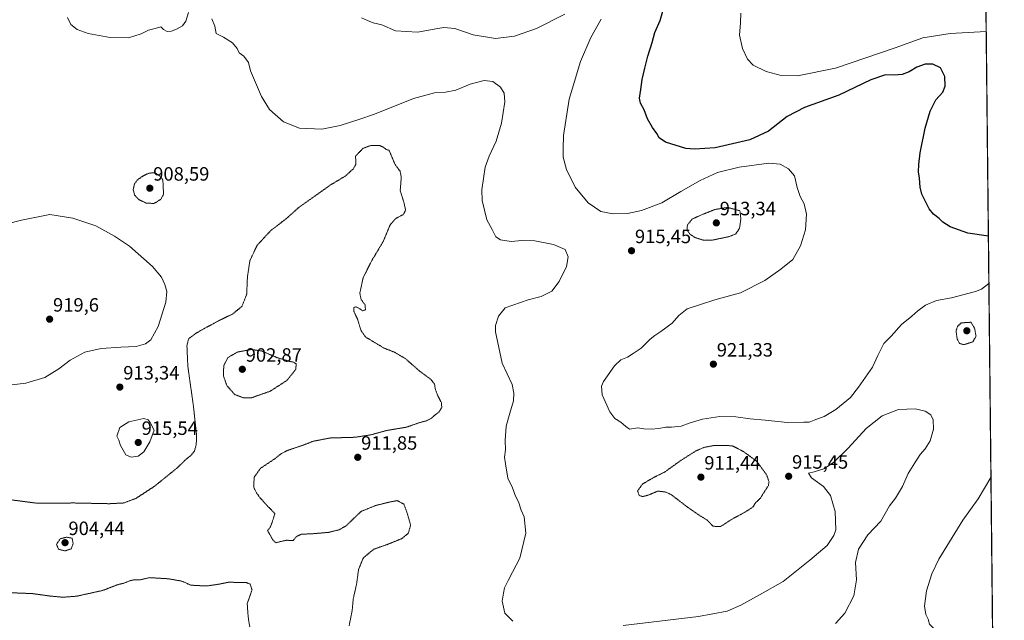
# Model space of a CAD drawing. Units: metres. Extents: x 569779 to 573214, y 4742665 to 4745015.
# Drawn here: x 572703 to 573214, y 4743279 to 4743591 of the extents above; entities that cross this region are included whole.
import ezdxf
from ezdxf.enums import TextEntityAlignment as Align

# ---------------------------------------------------------------- set-up
doc = ezdxf.new("R2010")
doc.units = ezdxf.units.M
doc.header["$MEASUREMENT"] = 0
doc.linetypes.add('TRAZOS', pattern=[0.75, 0.5, -0.25])
doc.linetypes.add('TRAZOS2', pattern=[0.375, 0.25, -0.125])
for name, color, linetype, lineweight in [('Arbolado forestal', 92, 'TRAZOS', 0), ('Arbolado forestal CxS', 92, 'Continuous', 0), ('Carátula', 7, 'Continuous', 5), ('Comarca CxS', 133, 'Continuous', 0), ('Comunidad Autónoma CxS', 142, 'Continuous', 0), ('Curva de nivel maestra', 36, 'Continuous', 30), ('Curva de nivel normal', 36, 'Continuous', 0), ('Curva de nivel normal depresión', 36, 'TRAZOS2', 0), ('Espacio natural protegido CxS', 2, 'Continuous', 0), ('Municipio CxS', 142, 'Continuous', 0), ('Provincia CxS', 1, 'Continuous', 0), ('Punto de cota en terreno', 7, 'Continuous', 0), ('Rótulo de punto de cota en terreno', 19, 'Continuous', 0)]:
    doc.layers.add(name, color=color, linetype=linetype, lineweight=lineweight)
doc.styles.add('Arial', font='txt', dxfattribs={"height": 0.2})

# ---------------------------------------------------------------- blocks, each defined once
blk = doc.blocks.new('*U152')
at = {"layer": 'Arbolado forestal CxS', "color": 92, "linetype": 'Continuous', "lineweight": 0}
blk.add_polyline3d([(573200.11, 4744046.94, 951.6), (573213.6, 4742780.5, 919.34), (573207.81, 4742783.35, 919.37), (573173.77, 4742802.6, 923.14), (573144.86, 4742812.72, 920.94), (573129.57, 4742811.82, 919.18), (573120.29, 4742811.28, 917.72), (573062.62, 4742806.49, 912.83), (572852.02, 4742777.56, 921.55), (572849.26, 4742823.52, 922.2), (572824.26, 4742855.35, 921.17), (572808.79, 4742871.23, 923.06), (572749.52, 4742887.13, 923.52), (572675.83, 4742929.86, 920.74)], dxfattribs=at)
blk = doc.blocks.new('*U166')
at = {"layer": 'Curva de nivel normal', "color": 36, "linetype": 'Continuous', "lineweight": 0}
for points in [[(573206.43, 4743453.49, 920), (573202.64, 4743450.64, 920), (573199.51, 4743449.35, 920), (573187.02, 4743446.17, 920), (573179.18, 4743444.7, 920), (573173.47, 4743442.31, 920), (573169.53, 4743439.43, 920), (573166.48, 4743436.62, 920), (573161.17, 4743432.18, 920), (573155.78, 4743426.22, 920), (573151.89, 4743422.32, 920), (573148.74, 4743416.11, 920), (573146.09, 4743410.18, 920), (573138.76, 4743399.69, 920), (573134.71, 4743394.39, 920), (573127.1, 4743388.14, 920), (573121, 4743384.44, 920), (573115.8, 4743382.62, 920), (573113.21, 4743381.56, 920), (573110.36, 4743381.55, 920), (573101.92, 4743381.4, 920), (573090.34, 4743382.68, 920), (573082.56, 4743383.24, 920), (573075.08, 4743384.37, 920), (573066.81, 4743384.56, 920), (573057.81, 4743383.1, 920), (573051.47, 4743381.28, 920), (573046.81, 4743379.53, 920), (573041.81, 4743378.95, 920), (573038.81, 4743379.04, 920), (573035.14, 4743378.28, 920), (573031.14, 4743377.91, 920), (573027.44, 4743378.18, 920), (573024.3, 4743378.6, 920), (573019.99, 4743377.95, 920), (573018.08, 4743379.39, 920), (573015.43, 4743381.57, 920), (573012.34, 4743383.39, 920), (573009.67, 4743386.93, 920), (573005.75, 4743395.78, 920), (573005.43, 4743400.28, 920), (573006.42, 4743402.59, 920), (573012.15, 4743410.83, 920), (573015.48, 4743413.94, 920), (573018.86, 4743415.27, 920), (573021.76, 4743417.28, 920), (573025.96, 4743420.05, 920), (573030.58, 4743424.7, 920), (573033.14, 4743426.48, 920), (573036.14, 4743428.64, 920), (573042.14, 4743432.88, 920), (573045.47, 4743436.94, 920), (573049.81, 4743440.47, 920), (573056.73, 4743442.72, 920), (573064.26, 4743444.99, 920), (573077.47, 4743448.65, 920), (573090.16, 4743455.09, 920), (573098.46, 4743460.99, 920), (573104.65, 4743465.93, 920), (573108.66, 4743473.08, 920), (573111.31, 4743481.41, 920), (573111.82, 4743489.56, 920), (573110.67, 4743494.85, 920), (573108.56, 4743498.74, 920), (573106.94, 4743503.46, 920), (573105.52, 4743509.36, 920), (573102.49, 4743513, 920), (573098.12, 4743515.48, 920), (573092.23, 4743515.95, 920), (573076.87, 4743514, 920), (573065.69, 4743511.1, 920), (573056.57, 4743506.98, 920), (573046.66, 4743501.26, 920), (573036.7, 4743495.36, 920), (573026.15, 4743491.42, 920), (573018.82, 4743489.92, 920), (573011.48, 4743489.71, 920), (573005.05, 4743490.84, 920), (572998.43, 4743495.4, 920), (572991.73, 4743503.63, 920), (572987.21, 4743512.67, 920), (572985.49, 4743519.06, 920), (572985.49, 4743523.65, 920), (572985.71, 4743530.4, 920), (572988.66, 4743549.17, 920), (572994.5, 4743568.74, 920), (572999.91, 4743581.17, 920), (573005.19, 4743590.7, 920)], [(572986.44, 4743593.31, 920), (572971.59, 4743585.99, 920), (572960.31, 4743581.99, 920), (572950.44, 4743580.66, 920), (572938.77, 4743582.6, 920), (572929.31, 4743585.97, 920), (572923.62, 4743586.48, 920), (572920.45, 4743585.89, 920), (572909.89, 4743584.1, 920), (572898.53, 4743584.67, 920), (572891.39, 4743587.82, 920), (572886.9, 4743588.91, 920), (572884.01, 4743590.14, 920), (572880.8, 4743591.38, 920)], [(573208.38, 4743271.02, 920), (573194.7, 4743267.08, 920), (573190.39, 4743267.01, 920), (573187.69, 4743267.82, 920), (573179.03, 4743273.17, 920), (573175.55, 4743276.76, 920), (573174.86, 4743279.26, 920), (573173.7, 4743281.68, 920), (573173.08, 4743286.11, 920), (573174.04, 4743293.98, 920), (573176.8, 4743302.76, 920), (573180.41, 4743310.44, 920), (573192.95, 4743330.69, 920), (573200.91, 4743341.81, 920), (573207.5, 4743352.82, 920)]]:
    blk.add_polyline3d(points, dxfattribs=at)
blk = doc.blocks.new('*U167')
at = {"layer": 'Curva de nivel normal', "color": 36, "linetype": 'Continuous', "lineweight": 0}
for points in [[(572728.2, 4743591.61, 915), (572730.06, 4743588.08, 915), (572733.29, 4743585.4, 915), (572738.96, 4743583.36, 915), (572750.41, 4743581.32, 915), (572759.96, 4743581.02, 915), (572766.57, 4743583.16, 915), (572770.4, 4743585.06, 915), (572773.74, 4743586, 915), (572776.7, 4743586.72, 915), (572778.04, 4743585.43, 915), (572779.96, 4743584.32, 915), (572782.28, 4743584.46, 915), (572785.16, 4743585.7, 915), (572787.91, 4743587.36, 915), (572789.71, 4743589.65, 915), (572791.12, 4743594.16, 915)], [(572803.25, 4743590.97, 915), (572804.7, 4743587.19, 915), (572805.41, 4743583.27, 915), (572809.28, 4743581.36, 915), (572813.9, 4743578.53, 915), (572816.29, 4743575.47, 915), (572817.37, 4743573.25, 915), (572819.72, 4743571.5, 915), (572822.16, 4743568.28, 915), (572823.23, 4743564.02, 915), (572828.91, 4743550.63, 915), (572833.1, 4743543.88, 915), (572840.4, 4743537.54, 915), (572848.65, 4743534.14, 915), (572860.23, 4743533.74, 915), (572869.84, 4743535.64, 915), (572879.55, 4743538.74, 915), (572887.68, 4743541.52, 915), (572907.87, 4743549.67, 915), (572918.72, 4743552.55, 915), (572924.4, 4743552.81, 915), (572929.73, 4743553.92, 915), (572937.21, 4743557.03, 915), (572944.52, 4743558.99, 915), (572949.09, 4743558.5, 915), (572953.07, 4743555.44, 915), (572954.97, 4743552.4, 915), (572955.22, 4743547.88, 915), (572953.57, 4743536.77, 915), (572950.66, 4743527.41, 915), (572947.1, 4743519.64, 915), (572945, 4743513.91, 915), (572943.29, 4743502.11, 915), (572943.48, 4743496.63, 915), (572945.84, 4743486.66, 915), (572948.67, 4743481.59, 915), (572950.58, 4743477.78, 915), (572952.92, 4743476.17, 915), (572958.49, 4743475.32, 915), (572963.98, 4743475.81, 915), (572970.8, 4743475.64, 915), (572980.56, 4743473.73, 915), (572986.5, 4743471.15, 915), (572988.09, 4743467.34, 915), (572987.33, 4743462.4, 915), (572983.46, 4743454.65, 915), (572979.58, 4743449.6, 915), (572974.1, 4743446.79, 915), (572967.35, 4743445.07, 915), (572955.48, 4743440.87, 915), (572951.93, 4743436.65, 915), (572950.35, 4743431.71, 915), (572950.32, 4743428.47, 915), (572953.94, 4743412.11, 915), (572959.02, 4743401.04, 915), (572959.91, 4743396.58, 915), (572959.71, 4743392.64, 915), (572957.79, 4743386.3, 915), (572955.94, 4743379.44, 915), (572955.39, 4743372.1, 915), (572955.6, 4743367.27, 915), (572955.14, 4743363.44, 915), (572955.63, 4743359.94, 915), (572956.84, 4743352.41, 915), (572959.23, 4743347.53, 915), (572960.71, 4743343.22, 915), (572962.4, 4743340.19, 915), (572963.66, 4743335.91, 915), (572965.28, 4743332.34, 915), (572966.17, 4743324.01, 915), (572963.09, 4743311.01, 915), (572959.25, 4743303.67, 915), (572957.01, 4743299.34, 915), (572955.07, 4743295.61, 915), (572954.5, 4743292.74, 915), (572953.89, 4743288.6, 915), (572955.29, 4743282.44, 915), (572957.66, 4743279.95, 915), (572959.33, 4743278.25, 915)], [(573016.66, 4743275.94, 915), (573055.74, 4743280.74, 915), (573070.54, 4743283.43, 915), (573077.74, 4743286.5, 915), (573087.47, 4743291.86, 915), (573099.75, 4743298.86, 915), (573113.6, 4743309.99, 915), (573122.54, 4743317.53, 915), (573126.02, 4743322.7, 915), (573126.97, 4743325.63, 915), (573126.73, 4743335.14, 915), (573124.27, 4743343.48, 915), (573120.61, 4743348.15, 915), (573114.31, 4743352.69, 915), (573112.8, 4743355.02, 915), (573115.75, 4743355.79, 915), (573120.72, 4743357.32, 915), (573125.74, 4743360.55, 915), (573133.38, 4743368.06, 915), (573142.8, 4743378.34, 915), (573151.14, 4743384.92, 915), (573159.46, 4743388.14, 915), (573168.2, 4743388.54, 915), (573173.34, 4743387.24, 915), (573176.3, 4743385.33, 915), (573177.54, 4743382.82, 915), (573177.64, 4743377.96, 915), (573175.89, 4743371.82, 915), (573173.43, 4743367.66, 915), (573170.8, 4743364.84, 915), (573168, 4743360.37, 915), (573164.63, 4743354.95, 915), (573161.56, 4743348.1, 915), (573158, 4743342.12, 915), (573154.9, 4743338.06, 915), (573150.44, 4743330.21, 915), (573143.56, 4743323.06, 915), (573138.75, 4743315.67, 915), (573137.16, 4743308.67, 915), (573137.77, 4743299.77, 915), (573136.37, 4743291.39, 915), (573131.62, 4743282.44, 915), (573126.84, 4743276.97, 915)]]:
    blk.add_polyline3d(points, dxfattribs=at)
blk = doc.blocks.new('*U180')
at = {"layer": 'Curva de nivel maestra', "color": 36, "linetype": 'Continuous', "lineweight": 30}
blk.add_polyline3d([(573206.17, 4743478.11, 925), (573195.44, 4743479.62, 925), (573186.29, 4743482.95, 925), (573182.6, 4743485.31, 925), (573180.7, 4743487.36, 925), (573177.67, 4743489.53, 925), (573175.38, 4743492.24, 925), (573173.23, 4743496.75, 925), (573171.59, 4743499.86, 925), (573170.76, 4743503.6, 925), (573170.39, 4743508.25, 925), (573169.84, 4743511.54, 925), (573170.14, 4743515.31, 925), (573170.72, 4743521.38, 925), (573173.36, 4743534.24, 925), (573176.01, 4743543.04, 925), (573178.98, 4743548.94, 925), (573182.52, 4743552.81, 925), (573183.82, 4743555.93, 925), (573183.62, 4743561.09, 925), (573181.42, 4743565.54, 925), (573177.29, 4743567.46, 925), (573173.3, 4743567.35, 925), (573169.13, 4743565.78, 925), (573165.06, 4743563.35, 925), (573161.47, 4743561.98, 925), (573157.31, 4743561.64, 925), (573152.82, 4743561.83, 925), (573145.13, 4743559.26, 925), (573128.63, 4743551.37, 925), (573110.78, 4743544.91, 925), (573101.83, 4743540.17, 925), (573092.1, 4743532.58, 925), (573082.47, 4743528.05, 925), (573064.39, 4743524.05, 925), (573053.67, 4743523.24, 925), (573049.14, 4743523.64, 925), (573038.7, 4743526.87, 925), (573035.29, 4743529.22, 925), (573034.19, 4743531.42, 925), (573031.87, 4743534.47, 925), (573029.27, 4743539.1, 925), (573027.59, 4743543.75, 925), (573025.59, 4743547.14, 925), (573025.06, 4743549.79, 925), (573025.8, 4743554.18, 925), (573026.5, 4743559.44, 925), (573027.95, 4743565.3, 925), (573029.38, 4743571.63, 925), (573031.68, 4743578.63, 925), (573033.14, 4743583.84, 925), (573035.86, 4743590.11, 925), (573037.17, 4743594.84, 925)], dxfattribs=at)
blk = doc.blocks.new('5PATER')
at = {"layer": 'Carátula', "linetype": 'Continuous', "lineweight": 5}
h = blk.add_hatch(color=250, dxfattribs=at)
edge = h.paths.add_edge_path()
edge.add_ellipse((0, 0.01), major_axis=(-1.33, -1.34), ratio=0.999422, start_angle=0, end_angle=360)

msp = doc.modelspace()

# ---------------------------------------------------------------- linework, layer by layer
at = {"layer": 'Arbolado forestal', "color": 92, "linetype": 'TRAZOS', "lineweight": 0}
msp.add_polyline3d([(573200.1, 4744046.94, 951.6), (573200.42, 4744017.03, 953.81), (573200.44, 4744015.8, 953.86), (573200.45, 4744014.57, 953.91), (573208.79, 4743231.78, 916.52), (573208.81, 4743230.24, 916.55), (573208.83, 4743228.58, 916.59), (573213.6, 4742780.5, 919.34)], dxfattribs=at)
at = {"layer": 'Comarca CxS', "color": 133, "linetype": 'Continuous', "lineweight": 0}
msp.add_polyline3d([(573214.45, 4742701.21, 924.94), (569809.04, 4742665.89, 843.18), (569785.56, 4744979.31, 903.72), (573189.79, 4745014.64, 964.21), (573214.45, 4742701.21, 924.94)], close=True, dxfattribs=at)
msp.add_polyline3d([(573214.45, 4742701.21, 924.94), (569809.04, 4742665.89, 843.18), (569785.56, 4744979.31, 903.72), (573189.79, 4745014.64, 964.21), (573214.45, 4742701.21, 924.94)], close=True, dxfattribs=at)
at = {"layer": 'Comunidad Autónoma CxS', "color": 142, "linetype": 'Continuous', "lineweight": 0}
msp.add_polyline3d([(573214.45, 4742701.21, 924.94), (569809.04, 4742665.89, 843.18), (569785.56, 4744979.31, 903.72), (573189.79, 4745014.64, 964.21), (573214.45, 4742701.21, 924.94)], close=True, dxfattribs=at)
msp.add_polyline3d([(573214.45, 4742701.21, 924.94), (569809.04, 4742665.89, 843.18), (569785.56, 4744979.31, 903.72), (573189.79, 4745014.64, 964.21), (573214.45, 4742701.21, 924.94)], close=True, dxfattribs=at)
at = {"layer": 'Curva de nivel normal', "color": 36, "linetype": 'Continuous', "lineweight": 0}
for points in [[(573077.75, 4743593.97, 930), (573077.62, 4743588.85, 930), (573077.03, 4743582.5, 930), (573078.6, 4743575.52, 930), (573081.21, 4743569.97, 930), (573084.12, 4743566.97, 930), (573090.85, 4743563.62, 930), (573098.68, 4743561.54, 930), (573107.12, 4743561.44, 930), (573126.8, 4743565.42, 930), (573157.79, 4743575.95, 930), (573172.1, 4743581.09, 930), (573186.28, 4743583.28, 930), (573205.04, 4743584.39, 930)], [(572699.46, 4743401.02, 915), (572706.72, 4743401.76, 915), (572716.46, 4743404.82, 915), (572723.76, 4743409.29, 915), (572729.66, 4743413.83, 915), (572737.19, 4743417.82, 915), (572745.75, 4743419.8, 915), (572755.96, 4743420.54, 915), (572763.85, 4743420.8, 915), (572768.71, 4743422.15, 915), (572771.52, 4743424.36, 915), (572775.37, 4743431.2, 915), (572779.28, 4743443.93, 915), (572779.85, 4743449.41, 915), (572778.73, 4743452.97, 915), (572777.01, 4743456.79, 915), (572772.37, 4743462.42, 915), (572760.49, 4743472.96, 915), (572752.63, 4743478.09, 915), (572743, 4743483.47, 915), (572731.12, 4743487.49, 915), (572719.19, 4743489.31, 915), (572704.41, 4743486.37, 915), (572689.4, 4743482.65, 915)], [(572761.35, 4743363.39, 915), (572764.94, 4743363.95, 915), (572767.96, 4743366.08, 915), (572771.06, 4743371.33, 915), (572773.18, 4743377.33, 915), (572771.22, 4743381.43, 915), (572770.19, 4743382.77, 915), (572767.92, 4743383.42, 915), (572760.19, 4743381.81, 915), (572755.52, 4743378.84, 915), (572753.86, 4743374.22, 915), (572754.94, 4743372.14, 915), (572755.86, 4743369.53, 915), (572758.52, 4743364.62, 915), (572761.35, 4743363.39, 915)]]:
    msp.add_polyline3d(points, dxfattribs=at)
at = {"layer": 'Curva de nivel normal depresión', "color": 36, "linetype": 'TRAZOS2', "lineweight": 0}
for points in [[(572874.43, 4743275.88, 910), (572876.02, 4743283.79, 910), (572876.57, 4743289.87, 910), (572878.28, 4743297.34, 910), (572879.32, 4743305.01, 910), (572881.81, 4743311.14, 910), (572887.2, 4743315.58, 910), (572893.95, 4743317.95, 910), (572901.76, 4743321.1, 910), (572905.14, 4743323.9, 910), (572906.35, 4743328.11, 910), (572904.46, 4743334.68, 910), (572902.87, 4743339.02, 910), (572899.38, 4743340.84, 910), (572895.19, 4743340.03, 910), (572888.23, 4743338.32, 910), (572880.65, 4743335.22, 910), (572876.6, 4743331.34, 910), (572872.84, 4743327.73, 910), (572869.32, 4743325.72, 910), (572863.89, 4743324.36, 910), (572854.5, 4743323.55, 910), (572849.5, 4743323.43, 910), (572847.17, 4743322.24, 910), (572845.33, 4743320.05, 910), (572843.98, 4743320.15, 910), (572842.01, 4743320.26, 910), (572839.18, 4743319.68, 910), (572836.4, 4743318.98, 910), (572834.7, 4743320.54, 910), (572833.72, 4743322.58, 910), (572832.1, 4743325.18, 910), (572833.67, 4743327.34, 910), (572834.52, 4743329.65, 910), (572835.92, 4743334.09, 910), (572832.26, 4743337.82, 910), (572828.02, 4743342.52, 910), (572826.34, 4743344.95, 910), (572824.88, 4743347.91, 910), (572825.18, 4743353, 910), (572828.46, 4743357.62, 910), (572835.82, 4743362.49, 910), (572839.09, 4743365.16, 910), (572842.58, 4743366.92, 910), (572850.54, 4743369.62, 910), (572855.93, 4743371.68, 910), (572864.53, 4743373.34, 910), (572877.6, 4743373.72, 910), (572885.53, 4743374.94, 910), (572893.84, 4743377.23, 910), (572904.16, 4743378.95, 910), (572910.83, 4743381.28, 910), (572914.8, 4743382.34, 910), (572917.05, 4743383.53, 910), (572919.13, 4743385.38, 910), (572921.1, 4743386.89, 910), (572922.51, 4743389.21, 910), (572922.34, 4743391.66, 910), (572920.46, 4743395.28, 910), (572919.13, 4743398.8, 910), (572918.79, 4743401.28, 910), (572916.94, 4743403.68, 910), (572911.01, 4743408.08, 910), (572903.64, 4743414.53, 910), (572898.01, 4743417.86, 910), (572892.52, 4743420.01, 910), (572882.96, 4743425.78, 910), (572880.61, 4743429.1, 910), (572878.87, 4743434.8, 910), (572876.96, 4743438.98, 910), (572876.88, 4743441.06, 910), (572877.91, 4743441.46, 910), (572879.97, 4743440.43, 910), (572881.37, 4743439.43, 910), (572882.92, 4743439.85, 910), (572882.71, 4743442.51, 910), (572880.67, 4743445.2, 910), (572879.99, 4743448.52, 910), (572881.69, 4743456.47, 910), (572886.23, 4743465.52, 910), (572892.11, 4743475.32, 910), (572895.72, 4743483.99, 910), (572898.63, 4743487.3, 910), (572902.48, 4743489.26, 910), (572903.74, 4743491.64, 910), (572902.85, 4743495.69, 910), (572900.95, 4743501.76, 910), (572901.5, 4743508.82, 910), (572900.89, 4743511.84, 910), (572898.2, 4743515.45, 910), (572895.76, 4743521.31, 910), (572895.12, 4743522.71, 910), (572893.55, 4743523.23, 910), (572892.24, 4743524.29, 910), (572890.31, 4743525.12, 910), (572885.62, 4743525.18, 910), (572881.6, 4743523.66, 910), (572877.72, 4743519.61, 910), (572877.9, 4743517.38, 910), (572877.86, 4743515.31, 910), (572876.52, 4743512.98, 910), (572872.45, 4743509.31, 910), (572864.75, 4743504.7, 910), (572848.33, 4743493.04, 910), (572841.96, 4743487.32, 910), (572833.73, 4743480.99, 910), (572826.64, 4743473.32, 910), (572822.92, 4743465.32, 910), (572821.66, 4743456.99, 910), (572821.29, 4743447.99, 910), (572818.79, 4743441.65, 910), (572813.88, 4743437.65, 910), (572806.76, 4743434.25, 910), (572795.31, 4743427.97, 910), (572791.09, 4743424.82, 910), (572790.26, 4743421.27, 910), (572790.73, 4743410.5, 910), (572793.58, 4743390.33, 910), (572795.24, 4743375.15, 910), (572795.11, 4743369.92, 910), (572794.15, 4743366.56, 910), (572792.67, 4743364.63, 910), (572789.51, 4743362.01, 910), (572785.08, 4743357.71, 910), (572773.46, 4743348.31, 910), (572763.75, 4743341.95, 910), (572757.47, 4743339.61, 910), (572749.98, 4743339.23, 910), (572731.72, 4743339.61, 910), (572712.54, 4743339.47, 910), (572694.44, 4743341.84, 910)], [(572773.14, 4743495.08, 910), (572776.66, 4743497.18, 910), (572778.12, 4743499.88, 910), (572777.78, 4743507.31, 910), (572776.13, 4743509.46, 910), (572773.58, 4743511.04, 910), (572770.71, 4743510.86, 910), (572767.33, 4743509.32, 910), (572764.56, 4743507.32, 910), (572763.01, 4743505.14, 910), (572762.38, 4743502.28, 910), (572763.1, 4743499.44, 910), (572765.29, 4743497.14, 910), (572768.99, 4743495.32, 910), (572773.14, 4743495.08, 910)], [(573058.6, 4743475.95, 915), (573063.05, 4743476.08, 915), (573071.53, 4743477.87, 915), (573075.14, 4743479.31, 915), (573077.06, 4743482.28, 915), (573077.72, 4743487.11, 915), (573077.23, 4743491.31, 915), (573070.81, 4743493.03, 915), (573064.24, 4743491.96, 915), (573057.95, 4743489.47, 915), (573052.53, 4743487.05, 915), (573049.96, 4743483.91, 915), (573049.91, 4743481.36, 915), (573051.2, 4743479.22, 915), (573054.03, 4743477.36, 915), (573058.6, 4743475.95, 915)], [(573193.5, 4743421.8, 915), (573198.14, 4743423.26, 915), (573199.78, 4743426.14, 915), (573199.02, 4743430.34, 915), (573197.12, 4743433.43, 915), (573192.14, 4743433.1, 915), (573190.2, 4743431.34, 915), (573189.4, 4743428.88, 915), (573190, 4743424.71, 915), (573191.19, 4743422.42, 915), (573193.5, 4743421.8, 915)], [(572819.69, 4743394.17, 905), (572823.72, 4743394.2, 905), (572833.46, 4743397.62, 905), (572842.12, 4743403.21, 905), (572846.79, 4743409.02, 905), (572846.93, 4743411.83, 905), (572845.82, 4743412.64, 905), (572843.56, 4743413.13, 905), (572837.16, 4743415.03, 905), (572831.79, 4743417.33, 905), (572829.13, 4743418.51, 905), (572823.75, 4743419.27, 905), (572816.48, 4743417.98, 905), (572811.57, 4743415.11, 905), (572809.35, 4743410.85, 905), (572809.26, 4743405.4, 905), (572811.02, 4743400.51, 905), (572815.08, 4743395.9, 905), (572819.69, 4743394.17, 905)], [(573067.14, 4743327.32, 915), (573072.47, 4743330.8, 915), (573081.3, 4743335.67, 915), (573084.1, 4743337.64, 915), (573085.3, 4743339.62, 915), (573087.84, 4743342.09, 915), (573092.01, 4743348.66, 915), (573092.34, 4743350.64, 915), (573091.07, 4743354.3, 915), (573085.89, 4743361.28, 915), (573078.97, 4743366.39, 915), (573073.26, 4743369.33, 915), (573064.15, 4743369.51, 915), (573058.64, 4743368.47, 915), (573054.34, 4743366.6, 915), (573046.81, 4743361.85, 915), (573038.14, 4743355.62, 915), (573032.59, 4743352.91, 915), (573026.67, 4743349.42, 915), (573024.17, 4743345.92, 915), (573024.96, 4743343.48, 915), (573026.82, 4743342.91, 915), (573030, 4743343.79, 915), (573034.75, 4743345.8, 915), (573039.04, 4743345.22, 915), (573041.59, 4743343.94, 915), (573050.09, 4743337.42, 915), (573056.56, 4743332.96, 915), (573060.23, 4743330.76, 915), (573063.33, 4743327.54, 915), (573067.14, 4743327.32, 915)], [(572727.04, 4743314.71, 905), (572730.22, 4743315.81, 905), (572731.21, 4743318.54, 905), (572730.65, 4743321.34, 905), (572727.78, 4743321.85, 905), (572724.55, 4743321.05, 905), (572722.54, 4743318.23, 905), (572723.55, 4743315.65, 905), (572727.04, 4743314.71, 905)], [(572698.54, 4743293.02, 910), (572710.07, 4743292.56, 910), (572718.86, 4743291.34, 910), (572725.96, 4743290.67, 910), (572733.18, 4743291.24, 910), (572746.35, 4743294.15, 910), (572754.37, 4743297.2, 910), (572757.75, 4743298.02, 910), (572760.9, 4743299.32, 910), (572763.18, 4743299.76, 910), (572765.85, 4743299.7, 910), (572770.7, 4743300.84, 910), (572774.78, 4743300.6, 910), (572780.64, 4743300.27, 910), (572787.68, 4743299.03, 910), (572792.31, 4743296.94, 910), (572796.53, 4743296.69, 910), (572800.73, 4743296.56, 910), (572806.56, 4743297.38, 910), (572811.98, 4743298.47, 910), (572821.12, 4743298.26, 910), (572823.06, 4743297.49, 910), (572824.05, 4743294.48, 910), (572821.56, 4743287.38, 910), (572821.88, 4743282.58, 910), (572822.2, 4743279.19, 910), (572822.87, 4743275.35, 910)]]:
    msp.add_polyline3d(points, dxfattribs=at)
at = {"layer": 'Espacio natural protegido CxS', "color": 2, "linetype": 'Continuous', "lineweight": 0}
msp.add_polyline3d([(573214.45, 4742701.21, 924.94), (569809.04, 4742665.89, 843.18), (569785.56, 4744979.31, 903.72), (573189.79, 4745014.64, 964.21), (573214.45, 4742701.21, 924.94)], close=True, dxfattribs=at)
msp.add_polyline3d([(573214.45, 4742701.21, 924.94), (569809.04, 4742665.89, 843.18), (569785.56, 4744979.31, 903.72), (573189.79, 4745014.64, 964.21), (573214.45, 4742701.21, 924.94)], close=True, dxfattribs=at)
msp.add_polyline3d([(573214.45, 4742701.21, 924.94), (569809.04, 4742665.89, 843.18), (569785.56, 4744979.31, 903.72), (573189.79, 4745014.64, 964.21), (573214.45, 4742701.21, 924.94)], close=True, dxfattribs=at)
msp.add_polyline3d([(573214.45, 4742701.21, 924.94), (569809.04, 4742665.89, 843.18), (569785.56, 4744979.31, 903.72), (573189.79, 4745014.64, 964.21), (573214.45, 4742701.21, 924.94)], close=True, dxfattribs=at)
at = {"layer": 'Municipio CxS', "color": 142, "linetype": 'Continuous', "lineweight": 0}
msp.add_polyline3d([(573214.45, 4742701.21, 924.94), (569809.04, 4742665.89, 843.18), (569785.56, 4744979.31, 903.72), (573189.79, 4745014.64, 964.21), (573214.45, 4742701.21, 924.94)], close=True, dxfattribs=at)
msp.add_polyline3d([(573214.45, 4742701.21, 924.94), (569809.04, 4742665.89, 843.18), (569785.56, 4744979.31, 903.72), (573189.79, 4745014.64, 964.21), (573214.45, 4742701.21, 924.94)], close=True, dxfattribs=at)
at = {"layer": 'Provincia CxS', "color": 1, "linetype": 'Continuous', "lineweight": 0}
msp.add_polyline3d([(573214.45, 4742701.21, 924.94), (569809.04, 4742665.89, 843.18), (569785.56, 4744979.31, 903.72), (573189.79, 4745014.64, 964.21), (573214.45, 4742701.21, 924.94)], close=True, dxfattribs=at)
msp.add_polyline3d([(573214.45, 4742701.21, 924.94), (569809.04, 4742665.89, 843.18), (569785.56, 4744979.31, 903.72), (573189.79, 4745014.64, 964.21), (573214.45, 4742701.21, 924.94)], close=True, dxfattribs=at)

# ---------------------------------------------------------------- block references
at = {"layer": 'Arbolado forestal CxS', "color": 92, "linetype": 'Continuous', "lineweight": 0}
msp.add_blockref('*U152', (0, 0), dxfattribs=at)
at = {"layer": 'Curva de nivel maestra', "color": 36, "linetype": 'Continuous', "lineweight": 30}
msp.add_blockref('*U180', (0, 0), dxfattribs=at)
at = {"layer": 'Curva de nivel normal', "color": 36, "linetype": 'Continuous', "lineweight": 0}
for name in ['*U166', '*U167']:
    msp.add_blockref(name, (0, 0), dxfattribs=at)
at = {"layer": 'Punto de cota en terreno', "linetype": 'Continuous', "lineweight": 0}
for p in [(572771, 4743503, 908.59), (573065, 4743485, 913.34), (573021, 4743470.55, 915.45), (572719, 4743435, 919.6), (573195, 4743429, 914.14), (573063.47, 4743411.67, 921.33), (572819, 4743409, 902.87), (572755.45, 4743399.76, 913.34), (572765, 4743371, 915.54), (572878.91, 4743363.32, 911.85), (573102.54, 4743353.46, 915.45), (573057, 4743353, 911.44), (572727, 4743319, 904.44)]:
    msp.add_blockref('5PATER', p, dxfattribs=at)

# ---------------------------------------------------------------- texts
at = {"layer": 'Rótulo de punto de cota en terreno', "color": 19, "linetype": 'Continuous', "lineweight": 0, "style": 'Arial'}
for s, p in [('908,59', (572772.76, 4743504.76)), ('913,34', (573066.76, 4743486.76)), ('915,45', (573022.76, 4743472.31)), ('919,6', (572720.76, 4743436.76)), ('921,33', (573065.23, 4743413.43)), ('902,87', (572820.76, 4743410.76)), ('913,34', (572757.21, 4743401.52)), ('915,54', (572766.76, 4743372.76)), ('911,85', (572880.67, 4743365.08)), ('911,44', (573058.76, 4743354.76)), ('915,45', (573104.3, 4743355.22)), ('904,44', (572728.76, 4743320.76))]:
    msp.add_text(s, height=7, dxfattribs=at).set_placement(p, align=Align.BOTTOM_LEFT)

doc.saveas('drawing.dxf')
